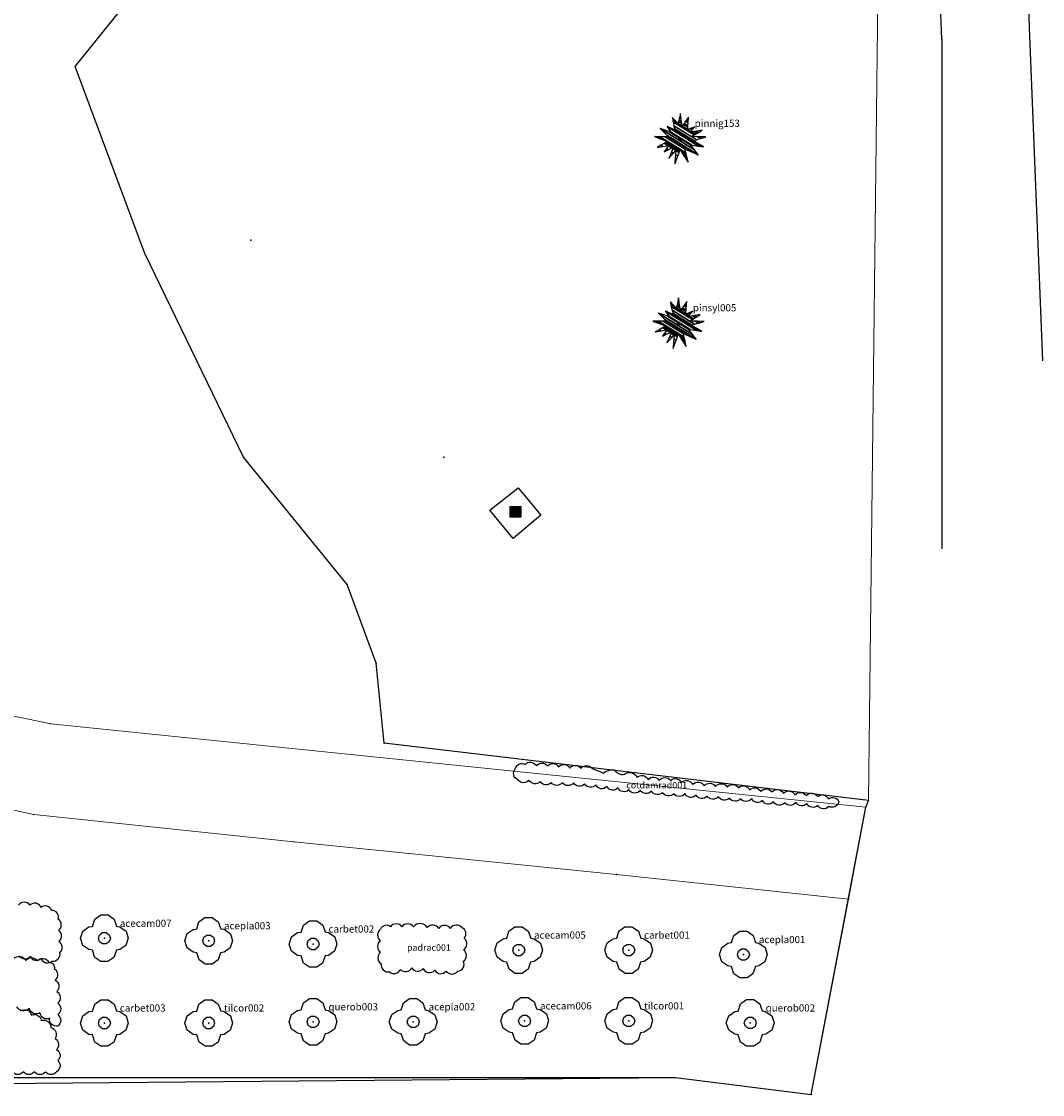
# Model space of a CAD drawing. Units: millimetres. Extents: x 1514 to 1746, y 1182 to 1452.
# Drawn here: x 1616 to 1663, y 1182 to 1231 of the extents above; entities that cross this region are included whole.
import ezdxf

# ---------------------------------------------------------------- set-up
doc = ezdxf.new("R2010")
doc.units = ezdxf.units.MM
for name, color, linetype in [('0_hranice pozemku', 10, 'Continuous'), ('1', 7, 'Continuous'), ('23', 7, 'Continuous'), ('29', 7, 'Continuous'), ('37', 7, 'Continuous'), ('Chodník', 7, 'Continuous'), ('Jehličnany', 120, 'Continuous'), ('Listnaté keře', 30, 'Continuous'), ('Listnaté stromy', 82, 'Continuous'), ('ploty', 7, 'Continuous')]:
    doc.layers.add(name, color=color, linetype=linetype)
doc.styles.get("Standard").update_dxf_attribs({"font": 'arial.ttf'})
doc.linetypes.add('2.123', pattern='A,5,[1,dgnlstyle.shx,S=0.0112,R=0,X=0,Y=0],5', length=10)

# ---------------------------------------------------------------- blocks, each defined once
blk = doc.blocks.new('jehličnan s atributem')
at = {"layer": 'Jehličnany', "linetype": 'Continuous'}
blk.add_ellipse((0, 0), major_axis=(-0.0382, 0.0382), ratio=1, start_param=3.926991, end_param=10.210176, dxfattribs=at)
blk.add_point((0, 0), dxfattribs=at)
at = {"layer": 'Jehličnany'}
blk.add_attdef('NÁZEV', (0.608, 0.529), '', height=0.3, dxfattribs=at)
at = {"layer": 'Jehličnany', "linetype": 'Continuous'}
mesh = blk.add_polyface(dxfattribs=at)
corners = [(-0.221, -1.021), (-0.478, -0.791), (-0.216, -0.954), (-0.2, -0.963), (-0.964, -0.329), (-0.424, -0.664), (-0.385, -0.688), (-0.204, -0.801), (-0.152, -0.833), (-0.963, -0.329), (-0.962, -0.329), (-0.67, -0.51), (-0.423, -0.663), (-0.384, -0.687), (-0.203, -0.799), (-0.151, -0.832), (-0.805, -0.239), (-0.726, -0.288), (-0.575, -0.382), (-0.5, -0.428), (-0.36, -0.515), (-0.276, -0.567), (-0.189, -0.621), (-0.094, -0.68), (0.329, -0.942), (-0.659, -0.156), (-0.509, -0.249), (-0.487, -0.263), (-0.343, -0.353), (-0.302, -0.378), (-0.176, -0.456), (-0.042, -0.539), (0.146, -0.656), (0.284, -0.741), (-1.069, 0.119), (-0.642, -0.146), (-0.483, -0.245), (-0.477, -0.249), (-0.324, -0.343), (-0.295, -0.361), (-0.036, -0.522), (0.124, -0.621), (0.279, -0.717), (-1.056, 0.119), (-1.037, 0.107), (-0.635, -0.142), (-0.473, -0.243), (-0.316, -0.34), (-0.292, -0.355), (-0.033, -0.515), (0.116, -0.608), (0.277, -0.707), (-0.987, 0.118), (-0.869, 0.045), (-0.599, -0.122), (-0.278, -0.321), (-0.02, -0.481), (0.071, -0.538), (0.266, -0.658), (-0.878, 0.118), (-0.603, -0.053), (-0.543, -0.09), (0, -0.427), (0.248, -0.58), (-0.847, 0.118), (-0.527, -0.081), (0.243, -0.558), (-0.629, 0.117), (0.208, -0.402), (-0.491, 0.116), (0.649, -0.591), (-0.545, 0.169), (0.751, -0.635), (-0.834, 0.454), (0.596, -0.433), (-0.47, 0.336), (0.437, -0.227), (-0.383, 0.308), (0.49, -0.234), (-0.54, 0.54), (0.769, -0.272), (-0.224, 0.402), (0.89, -0.288), (-0.229, 0.426), (0.931, -0.294), (0.54, -0.051), (-0.234, 0.45), (0.975, -0.3), (0.563, -0.044), (-0.26, 0.571), (0.678, -0.01), (0.47, 0.119), (-0.296, 0.737), (0.835, 0.036), (0.708, 0.115), (0.587, 0.189), (0.405, 0.302), (-0.308, 0.797), (0.891, 0.053), (0.794, 0.113), (0.63, 0.215), (0.471, 0.314), (0.435, 0.336), (0.311, 0.413), (-0.31, 0.804), (0.898, 0.055), (0.804, 0.113), (0.635, 0.218), (0.478, 0.315), (0.438, 0.34), (0.316, 0.415), (0.311, 0.419), (0.089, 0.556), (-0.086, 0.667), (-0.31, 0.806), (0.9, 0.055), (0.807, 0.113), (0.636, 0.219), (0.481, 0.315), (0.439, 0.341), (0.318, 0.416), (0.311, 0.42), (0.09, 0.558), (0.089, 0.558), (-0.067, 0.755), (-0.335, 0.921), (1.009, 0.088), (0.973, 0.11), (0.718, 0.268), (0.607, 0.337), (0.497, 0.405), (0.417, 0.455), (0.318, 0.516), (0.138, 0.628), (0.072, 0.668), (-0.054, 0.81), (1.077, 0.108), (0.769, 0.299), (0.687, 0.35), (0.533, 0.446), (0.479, 0.479), (0.323, 0.576), (0.168, 0.672), (0.061, 0.738), (-0.029, 0.924), (0.875, 0.363), (0.852, 0.378), (0.608, 0.529), (0.333, 0.7), (0.23, 0.763), (0.04, 0.881), (-0.019, 0.969), (0.918, 0.389), (0.336, 0.749), (0.255, 0.8), (0.031, 0.939), (0.008, 1.088), (0.346, 0.878), (0.32, 0.895), (0.008, 1.088), (0.351, 0.94)]
mesh.append_faces([[corners[k] for k in face] for face in [(0, 0, 3, 2), (1, 1, 6, 5), (2, 3, 8, 7), (4, 4, 10, 9), (5, 6, 13, 12), (7, 8, 15, 14), (9, 10, 17, 16), (11, 11, 19, 18), (12, 13, 21, 20), (14, 15, 23, 22), (16, 17, 26, 25), (18, 19, 28, 27), (20, 21, 30, 29), (22, 23, 31, 30), (24, 24, 33, 32), (25, 26, 36, 35), (27, 28, 38, 37), (29, 31, 40, 39), (32, 33, 42, 41), (34, 34, 44, 43), (35, 36, 46, 45), (37, 38, 47, 46), (39, 40, 49, 48), (41, 42, 51, 50), (43, 44, 53, 52), (45, 47, 55, 54), (48, 49, 56, 55), (50, 51, 58, 57), (52, 53, 60, 59), (54, 56, 62, 61), (57, 58, 63, 62), (59, 60, 65, 64), (61, 63, 66, 65), (64, 66, 68, 67), (67, 68, 70, 69), (69, 70, 72, 71), (71, 72, 74, 73), (73, 74, 76, 75), (75, 76, 78, 77), (77, 78, 80, 79), (79, 80, 82, 81), (81, 82, 84, 83), (83, 85, 88, 86), (85, 84, 87, 87), (86, 88, 90, 89), (89, 91, 95, 92), (91, 90, 93, 94), (92, 96, 102, 97), (96, 95, 100, 101), (94, 93, 98, 99), (97, 103, 111, 104), (103, 102, 109, 110), (101, 100, 107, 108), (99, 98, 105, 106), (104, 112, 123, 114), (112, 111, 121, 122), (110, 109, 119, 120), (108, 107, 117, 118), (106, 105, 115, 116), (114, 113, 125, 125), (113, 123, 134, 124), (122, 121, 132, 133), (120, 119, 130, 131), (118, 117, 128, 129), (116, 115, 126, 127), (124, 134, 143, 135), (133, 132, 141, 142), (131, 130, 139, 140), (129, 128, 137, 138), (127, 126, 136, 136), (135, 143, 150, 144), (142, 141, 148, 149), (140, 139, 147, 147), (138, 137, 145, 146), (144, 150, 155, 151), (149, 148, 153, 154), (146, 145, 152, 152), (151, 155, 159, 156), (154, 153, 157, 158), (158, 157, 160, 160)]], dxfattribs={"vtx0": -1, "vtx2": -1})
blk = doc.blocks.new('6021')
blk.add_lwpolyline([(-0.5, 0.501), (0.499, 0.501), (0.499, -0.5), (-0.5, -0.5), (-0.5, 0.499), (-0.44, 0.44), (0.44, 0.44), (0.44, 0.36), (-0.44, 0.36), (-0.44, 0.28), (0.44, 0.28), (0.44, 0.2), (-0.44, 0.2), (-0.44, 0.12), (0.44, 0.12), (0.44, 0.04), (-0.44, 0.04), (-0.44, -0.04), (0.44, -0.04), (0.44, -0.12), (-0.44, -0.12), (-0.44, -0.2), (0.44, -0.2), (0.44, -0.28), (-0.44, -0.28), (-0.44, -0.36), (0.44, -0.36), (0.44, -0.44), (-0.44, -0.44)])
blk = doc.blocks.new('614')
blk.add_lwpolyline([(0.154, 0.476), (0.404, 0.294), (0.5, 0), (0.404, -0.294), (0.154, -0.476), (-0.154, -0.476), (-0.404, -0.294), (-0.5, 0), (-0.404, 0.294), (-0.154, 0.476), (0.154, 0.476)])
blk = doc.blocks.new('listnatý strom')
at = {"layer": 'Listnaté stromy', "linetype": 'Continuous'}
for p, q in [((-0.33, 0.795), (-0.08, 0.975)), ((-0.08, 0.975), (0.228, 0.975)), ((0.228, 0.975), (0.48, 0.795)), ((-0.825, 0.3), (-0.575, 0.475)), ((-0.575, 0.475), (-0.425, 0.5)), ((-0.425, 0.5), (-0.33, 0.795)), ((0.48, 0.795), (0.58, 0.503)), ((0.58, 0.503), (0.72, 0.478)), ((0.72, 0.478), (0.985, 0.295)), ((-0.925, 0), (-0.825, 0.3)), ((-0.825, -0.3), (-0.925, 0)), ((1.075, 0), (0.975, -0.3)), ((0.985, 0.295), (1.075, 0)), ((-0.575, -0.475), (-0.825, -0.3)), ((0.975, -0.3), (0.725, -0.475)), ((-0.425, -0.5), (-0.575, -0.475)), ((-0.325, -0.8), (-0.425, -0.5)), ((-0.075, -0.975), (-0.325, -0.8)), ((0.475, -0.8), (0.225, -0.975)), ((0.575, -0.5), (0.475, -0.8)), ((0.725, -0.475), (0.575, -0.5)), ((0.225, -0.975), (-0.075, -0.975))]:
    blk.add_line(p, q, dxfattribs=at)
blk.add_point((0.077, 0), dxfattribs=at)
at = {"layer": 'Listnaté stromy', "color": 3, "linetype": 'Continuous', "xscale": 0.5, "yscale": 0.5}
blk.add_blockref('614', (0.077, 0), dxfattribs=at)
blk = doc.blocks.new('listnatý strom s atributem')
at = {"layer": 'Listnaté stromy'}
blk.add_blockref('listnatý strom', (-0.327, 0), dxfattribs=at)
blk.add_attdef('NÁZEV', (0.393, 0.478), '', height=0.3, dxfattribs=at)
blk = doc.blocks.new('atribut')
at = {"layer": 'Listnaté keře'}
blk.add_attdef('ATRIBUT', (-0.087, -0.044), '', height=0.3, dxfattribs=at)

msp = doc.modelspace()

# ---------------------------------------------------------------- linework, layer by layer
for p, q in [((1618.829, 1228.799, -1.292), (1625.844, 1237.464, -1.841)), ((1622.041, 1220.197, -1.292), (1618.829, 1228.799, -1.292)), ((1626.575, 1210.82, -1.292), (1622.041, 1220.197, -1.292)), ((1631.357, 1204.967, -1.292), (1626.575, 1210.82, -1.292)), ((1632.684, 1201.348, -1.292), (1631.357, 1204.967, -1.292)), ((1633.05, 1197.664, -1.292), (1632.684, 1201.348, -1.292)), ((1655.216, 1194.725, -1.292), (1655.348, 1195.041, -1.292)), ((1654.424, 1190.501, -1.292), (1655.216, 1194.725, -1.292)), ((1652.704, 1181.508, -1.292), (1654.424, 1190.501, -1.292)), ((1610.088, 1182.298, -1.292), (1646.461, 1182.298, -1.292)), ((1646.461, 1182.298, -1.292), (1652.704, 1181.508, -1.292))]:
    msp.add_line(p, q)
at = {"layer": '0_hranice pozemku'}
for p, q in [((1618.829, 1228.799, -1.292), (1625.844, 1237.464, -1.841)), ((1622.041, 1220.197, -1.292), (1618.829, 1228.799, -1.292)), ((1626.575, 1210.82, -1.292), (1622.041, 1220.197, -1.292)), ((1631.357, 1204.967, -1.292), (1626.575, 1210.82, -1.292)), ((1632.684, 1201.348, -1.292), (1631.357, 1204.967, -1.292)), ((1633.05, 1197.664, -1.292), (1632.684, 1201.348, -1.292)), ((1655.348, 1195.041, -1.292), (1633.05, 1197.664, -1.292)), ((1655.216, 1194.725, -1.292), (1655.348, 1195.041, -1.292)), ((1652.704, 1181.508, -1.292), (1655.216, 1194.725, -1.292)), ((1563.91, 1181.57, -1.292), (1646.461, 1182.298, -1.292)), ((1646.461, 1182.298, -1.292), (1652.704, 1181.508, -1.292))]:
    msp.add_line(p, q, dxfattribs=at)
at = {"layer": '1', "color": 0}
for p in [(1626.926, 1220.803, -1.322), (1635.799, 1210.83, -1.566), (1626.575, 1210.82, -1.292), (1631.357, 1204.967, -1.292), (1632.684, 1201.348, -1.292), (1633.05, 1197.664, -1.292), (1655.348, 1195.041, -1.292), (1655.216, 1194.725, -1.292), (1643.749, 1191.625, -1.292), (1654.424, 1190.501, -1.292), (1652.704, 1181.508, -1.292)]:
    msp.add_point(p, dxfattribs=at)
at = {"layer": '23', "color": 7, "linetype": 'Continuous'}
for p, q in [((1658.71, 1230.062), (1656.99, 1276.702)), ((1661.6, 1263.702), (1662.74, 1230.592)), ((1662.74, 1230.592), (1663.35, 1215.262))]:
    msp.add_line(p, q, dxfattribs=at)
at = {"layer": '23'}
msp.add_line((1658.71, 1230.062), (1658.71, 1206.615), dxfattribs=at)
at = {"layer": '29', "color": 7, "linetype": 'Continuous'}
msp.add_line((1640.27, 1208.152), (1638.99, 1207.092), dxfattribs=at)
msp.add_lwpolyline([(1638.99, 1207.092), (1637.92, 1208.392), (1639.22, 1209.422), (1640.27, 1208.152)], dxfattribs=at)
at = {"layer": 'Chodník', "color": 7, "linetype": 'Continuous', "lineweight": 0}
for p, q in [((1617.711, 1198.564, -1.292), (1612.774, 1199.591, -1.292)), ((1655.216, 1194.725, -1.292), (1617.711, 1198.564, -1.292)), ((1610.291, 1195.809, -1.292), (1616.929, 1194.388, -1.292)), ((1616.929, 1194.388, -1.292), (1628.899, 1193.125, -1.292)), ((1628.899, 1193.125, -1.292), (1643.749, 1191.625, -1.292)), ((1643.749, 1191.625, -1.292), (1654.424, 1190.501, -1.292))]:
    msp.add_line(p, q, dxfattribs=at)
for p in [(1617.711, 1198.564, -1.292), (1616.929, 1194.388, -1.292), (1628.899, 1193.125, -1.292)]:
    msp.add_point(p, dxfattribs=at)
at = {"layer": 'Listnaté keře'}
for points in [[(1653.972, 1194.971, -0.520567), (1653.516, 1194.763, -0.520567), (1653.516, 1194.763, -0.520567), (1653.003, 1194.8, -0.520567), (1653.003, 1194.8, -0.520567), (1652.51, 1194.895, -0.520567), (1652.51, 1194.895, -0.520567), (1651.997, 1194.952, -0.520567), (1651.997, 1194.952, -0.520567), (1651.485, 1194.933, -0.520567), (1651.485, 1194.933, -0.520567), (1650.972, 1194.971, -0.520567), (1650.972, 1194.971, -0.520567), (1650.46, 1195.028, -0.520567), (1650.46, 1195.028, -0.520567), (1649.966, 1195.123, -0.520567), (1649.966, 1195.123, -0.520567), (1649.454, 1195.123, -0.520567), (1649.454, 1195.123, -0.520567), (1648.941, 1195.142, -0.520567), (1648.941, 1195.142, -0.520567), (1648.429, 1195.218, -0.520567), (1648.429, 1195.218, -0.520567), (1647.916, 1195.237, -0.520567), (1647.916, 1195.237, -0.520567), (1647.404, 1195.275, -0.520567), (1647.404, 1195.275, -0.520567), (1646.891, 1195.35, -0.520567), (1646.891, 1195.35, -0.520567), (1646.378, 1195.35, -0.520567), (1646.378, 1195.35, -0.520567), (1645.866, 1195.407, -0.520567), (1645.866, 1195.407, -0.520567), (1645.353, 1195.464, -0.520567), (1645.353, 1195.464, -0.520567), (1644.841, 1195.502, -0.520567), (1644.841, 1195.502, -0.520567), (1644.309, 1195.521, -0.520567), (1644.309, 1195.521, -0.520567), (1643.816, 1195.616, -0.520567), (1643.816, 1195.616, -0.520567), (1643.303, 1195.673, -0.520567), (1643.303, 1195.673, -0.520567), (1642.791, 1195.749, -0.520567), (1642.791, 1195.749, -0.520567), (1642.278, 1195.805, -0.520567), (1642.278, 1195.805, -0.520567), (1641.766, 1195.843, -0.520567), (1641.766, 1195.843, -0.520567), (1641.253, 1195.862, -0.520567), (1641.253, 1195.862, -0.520567), (1640.741, 1195.862, -0.520567), (1640.741, 1195.862, -0.520567), (1640.228, 1195.9, -0.520567), (1640.228, 1195.9, -0.520567), (1639.715, 1195.976, -0.520567), (1639.715, 1195.976, -0.520567), (1639.203, 1195.995, -0.520567), (1639.203, 1195.995, -0.520567), (1639.089, 1196.488, -0.520567), (1639.089, 1196.488, -0.520567), (1639.545, 1196.697, -0.520567), (1639.545, 1196.697, -0.520567), (1640.057, 1196.621, -0.520567), (1640.057, 1196.621, -0.520567), (1640.57, 1196.621, -0.520567), (1640.57, 1196.621, -0.520567), (1641.082, 1196.583, -0.520567), (1641.082, 1196.583, -0.520567), (1641.595, 1196.526, -0.520567), (1641.595, 1196.526, -0.520567), (1642.107, 1196.507, -0.520567), (1642.107, 1196.507, -0.520567), (1642.62, 1196.507, -0.520567), (1642.62, 1196.507, -0.023223), (1643.132, 1196.298, -0.520567), (1643.132, 1196.298, -0.18063), (1643.645, 1196.45, -0.520567), (1643.645, 1196.45, 0.320851), (1644.119, 1196.242, -0.520567), (1644.119, 1196.242, -0.520567), (1644.689, 1196.09, -0.520567), (1644.689, 1196.09, -0.520567), (1645.202, 1195.995, -0.520567), (1645.202, 1195.995, -0.520567), (1645.714, 1195.957, -0.520567), (1645.714, 1195.957, -0.520567), (1646.227, 1195.957, -0.520567), (1646.227, 1195.957, -0.520567), (1646.72, 1195.862, -0.520567), (1646.72, 1195.862, -0.520567), (1647.252, 1195.768, -0.520567), (1647.252, 1195.768, -0.520567), (1647.783, 1195.711, -0.520567), (1647.783, 1195.711, -0.520567), (1648.296, 1195.673, -0.520567), (1648.296, 1195.673, -0.520567), (1648.846, 1195.654, -0.520567), (1648.846, 1195.654, -0.520567), (1649.359, 1195.616, -0.520567), (1649.359, 1195.616, -0.520567), (1649.871, 1195.521, -0.520567), (1649.871, 1195.521, -0.520567), (1650.384, 1195.445, -0.520567), (1650.384, 1195.445, -0.520567), (1650.896, 1195.426, -0.520567), (1650.896, 1195.426, -0.520567), (1651.428, 1195.369, -0.520567), (1651.428, 1195.369, -0.520567), (1651.959, 1195.293, -0.520567), (1651.959, 1195.293, -0.520567), (1652.472, 1195.256, -0.520567), (1652.472, 1195.256, -0.520567), (1653.003, 1195.218, -0.520567), (1653.003, 1195.218, -0.520567), (1653.497, 1195.104, -0.520567), (1653.497, 1195.104, -0.520567)], [(1632.886, 1189.11, 0.520567), (1632.886, 1188.582, 0.520567), (1632.886, 1188.582, 0.520567), (1632.886, 1188.054, 0.520567), (1632.886, 1188.054, 0.520567), (1632.924, 1187.526, 0.520567), (1632.924, 1187.526, 0.520567), (1633.302, 1187.149, 0.520567), (1633.302, 1187.149, 0.520567), (1633.793, 1187.262, 0.520567), (1633.793, 1187.262, 0.520567), (1634.321, 1187.337, 0.520567), (1634.321, 1187.337, 0.520567), (1634.85, 1187.299, 0.520567), (1634.85, 1187.299, 0.520567), (1635.379, 1187.224, 0.520567), (1635.379, 1187.224, 0.520567), (1635.908, 1187.186, 0.520567), (1635.908, 1187.186, 0.520567), (1636.437, 1187.186, 0.520567), (1636.437, 1187.186, 0.520567), (1636.701, 1187.639, 0.520567), (1636.701, 1187.639, 0.520567), (1636.701, 1188.167, 0.520567), (1636.701, 1188.167, 0.520567), (1636.739, 1188.695, 0.520567), (1636.739, 1188.695, 0.520567), (1636.625, 1189.186, 0.520567), (1636.625, 1189.186, 0.520567), (1636.097, 1189.148, 0.520567), (1636.097, 1189.148, 0.520567), (1635.568, 1189.148, 0.520567), (1635.568, 1189.148, 0.520567), (1635.039, 1189.186, 0.520567), (1635.039, 1189.186, 0.520567), (1634.397, 1189.224, 0.520567), (1634.397, 1189.224, 0.520567), (1633.868, 1189.224, 0.520567), (1633.868, 1189.224, 0.520567), (1633.339, 1189.224, 0.520567), (1633.339, 1189.224, 0.520567)]]:
    msp.add_lwpolyline(points, format="xyb", close=True, dxfattribs=at)
for points in [[(1616.259, 1187.893, 0.520567), (1616.774, 1187.866, 0.520567), (1616.774, 1187.866, 0.520567), (1617.263, 1187.758, 0.520567), (1617.263, 1187.758, 0.520567), (1617.778, 1187.649, 0.520567), (1617.778, 1187.649, 0.520567), (1618.131, 1188.029, 0.520567), (1618.131, 1188.029, 0.520567), (1618.077, 1188.544, 0.520567), (1618.077, 1188.544, 0.520567), (1618.077, 1189.058, 0.520567), (1618.077, 1189.058, 0.520567), (1618.049, 1189.573, 0.520567), (1618.049, 1189.573, 0.520567), (1617.751, 1189.98, 0.520567), (1617.751, 1189.98, 0.520567), (1617.263, 1190.115, 0.520567), (1617.263, 1190.115, 0.520567), (1616.747, 1190.224, 0.520567), (1616.747, 1190.224, 0.520567), (1616.232, 1190.224, 0.520567)], [(1615.993, 1187.75, -0.520567), (1616.564, 1187.668, -0.520567), (1616.564, 1187.668, -0.520567), (1617.094, 1187.668, -0.520567), (1617.094, 1187.668, -0.520567), (1617.625, 1187.587, -0.520567), (1617.625, 1187.587, -0.520567), (1617.87, 1187.302, -0.520567), (1617.91, 1186.772, -0.520567), (1617.91, 1186.772, -0.520567), (1617.992, 1186.242, -0.520567), (1617.992, 1186.242, -0.520567), (1618.033, 1185.712, -0.520567), (1618.033, 1185.712, -0.520567), (1618.033, 1185.183, -0.520567), (1618.033, 1185.183, -0.520567), (1618.033, 1184.653, -0.520567), (1618.033, 1184.653, -0.520567), (1617.666, 1185.02, -0.520567), (1617.666, 1185.02, -0.520567), (1617.217, 1185.264, -0.520567), (1617.217, 1185.264, -0.520567), (1616.727, 1185.468, -0.520567), (1616.727, 1185.468, -0.520567), (1616.156, 1185.549, -0.520567)], [(1616.323, 1185.351, -0.520567), (1616.831, 1185.161, -0.520567), (1616.831, 1185.161, -0.520567), (1617.276, 1184.907, -0.520567), (1617.276, 1184.907, -0.520567), (1617.721, 1184.59, -0.520567), (1617.721, 1184.59, -0.520567), (1617.911, 1184.082, -0.520567), (1617.911, 1184.082, -0.520567), (1617.975, 1183.575, -0.520567), (1617.975, 1183.575, -0.520567), (1618.038, 1183.067, -0.520567), (1618.038, 1183.067, -0.520567), (1617.975, 1182.559, -0.520567), (1617.975, 1182.559, -0.520567), (1617.467, 1182.559, -0.520567), (1617.467, 1182.559, -0.520567), (1616.958, 1182.559, -0.520567), (1616.958, 1182.559, -0.520567), (1616.45, 1182.559, -0.520567), (1616.45, 1182.559, -0.520567), (1615.942, 1182.559, -0.520567)]]:
    msp.add_lwpolyline(points, format="xyb", dxfattribs=at)
at = {"layer": 'ploty', "color": 7, "linetype": '2.123', "lineweight": 0, "ltscale": 0.5}
for q in [(1655.985, 1249.742), (1633.05, 1197.664, -1.292)]:
    msp.add_line((1655.348, 1195.041, -1.292), q, dxfattribs=at)

# ---------------------------------------------------------------- block references
at = {"layer": '37', "color": 7, "linetype": 'Continuous', "xscale": 0.5, "yscale": 0.5}
msp.add_blockref('6021', (1639.1, 1208.312), dxfattribs=at)
at = {"layer": 'Jehličnany', "xscale": 1.099999999976717, "yscale": 1.099999999976717, "zscale": 1.099999999976717}
for p, values in [((1646.674, 1225.439), {'NÁZEV': 'pinnig153'}), ((1646.592, 1216.953), {'NÁZEV': 'pinsyl005'})]:
    msp.add_blockref('jehličnan s atributem', p, dxfattribs=at).add_auto_attribs(values)
at = {"layer": 'Listnaté keře'}
for p, values in [((1644.283, 1195.633), {'ATRIBUT': 'cotdamrad001'}), ((1634.193, 1188.164), {'ATRIBUT': 'padrac001'})]:
    msp.add_blockref('atribut', p, dxfattribs=at).add_auto_attribs(values)
at = {"layer": 'Listnaté stromy', "xscale": 1.099999999976717, "yscale": 1.099999999976717, "zscale": 1.099999999976717}
for p, values in [((1620.458, 1188.695), {'NÁZEV': 'acecam007'}), ((1625.254, 1188.582), {'NÁZEV': 'acepla003'}), ((1630.061, 1188.432), {'NÁZEV': 'carbet002'}), ((1639.52, 1188.152), {'NÁZEV': 'acecam005'}), ((1644.582, 1188.152), {'NÁZEV': 'carbet001'}), ((1649.863, 1187.947), {'NÁZEV': 'acepla001'}), ((1620.458, 1184.798), {'NÁZEV': 'carbet003'}), ((1625.254, 1184.798), {'NÁZEV': 'tilcor002'}), ((1630.061, 1184.852), {'NÁZEV': 'querob003'}), ((1634.669, 1184.852), {'NÁZEV': 'acepla002'}), ((1639.793, 1184.895), {'NÁZEV': 'acecam006'}), ((1644.582, 1184.895), {'NÁZEV': 'tilcor001'}), ((1650.176, 1184.8), {'NÁZEV': 'querob002'})]:
    msp.add_blockref('listnatý strom s atributem', p, dxfattribs=at).add_auto_attribs(values)

doc.saveas('drawing.dxf')
